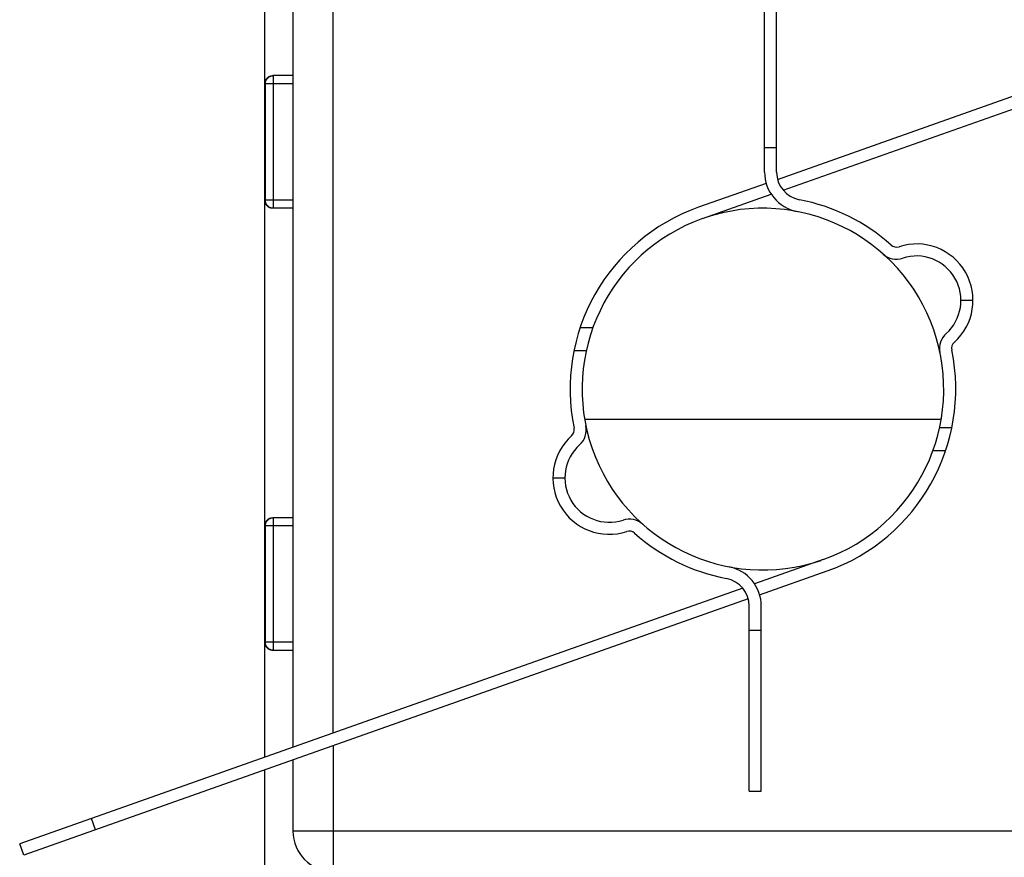
# Model space of a CAD drawing. Extents: x -18.5 to 18.5, y -24.6 to 24.6.
# Drawn here: x -18.5 to 6, y -14 to 6.8 of the extents above; entities that cross this region are included whole.
import ezdxf

# ---------------------------------------------------------------- set-up
doc = ezdxf.new("R2010")
doc.units = 0
doc.header["$LTSCALE"] = 16.335
doc.layers.get('0').update_dxf_attribs({"linetype": 'CONTINUOUS'})

msp = doc.modelspace()

# ---------------------------------------------------------------- linework, layer by layer
at = {"color": 7, "linetype": 'CONTINUOUS'}
for p, q in [((-12.4, -11.557), (-12.4, 23.75)), ((0.365, 2.82), (18.4, 9.197)), ((0.504, 2.551), (18.5, 8.914)), ((-11.7, 8), (-11.7, -11.31)), ((0.04, 3.001), (0.04, 7.6)), ((0.34, 3.001), (0.34, 7.6)), ((-11.7, 5.4), (-12.2, 5.4)), ((0.082, 2.72), (-1.6, 2.125)), ((-1.5, 1.843), (0.209, 2.447)), ((-11.7, 2.1), (-12.2, 2.1)), ((5.228, -0.192), (4.928, -0.192)), ((-4.435, -3.15), (4.435, -3.15)), ((-5.228, -4.608), (-4.928, -4.608)), ((-11.7, -5.6), (-12.2, -5.6)), ((1.5, -6.643), (-0.209, -7.247)), ((-0.082, -7.52), (1.6, -6.925)), ((-0.504, -7.351), (-18.5, -13.714)), ((-0.365, -7.62), (-18.4, -13.997)), ((-0.34, -12.4), (-0.34, -7.801)), ((-0.04, -12.4), (-0.04, -7.801)), ((-11.7, -8.9), (-12.2, -8.9)), ((-11.7, -11.628), (-11.7, -13.4)), ((-12.4, -23.75), (-12.4, -11.875)), ((-0.34, -12.4), (-0.04, -12.4)), ((-18.4, -13.997), (-18.5, -13.714))]:
    msp.add_line(p, q, dxfattribs=at)
at = {"color": 9, "linetype": 'CONTINUOUS'}
for p, q in [((-10.7, -10.956), (-10.7, 9)), ((-12.186, 2.1), (-12.186, 5.4)), ((-11.7, 5.2), (-12.4, 5.2)), ((-12.386, 5.2), (-12.386, 2.3)), ((0.34, 3.6), (0.04, 3.6)), ((-11.7, 2.3), (-12.4, 2.3)), ((-4.548, -0.865), (-4.23, -0.865)), ((-4.703, -1.438), (-4.396, -1.438)), ((4.703, -3.362), (4.396, -3.362)), ((4.548, -3.935), (4.23, -3.935)), ((-12.186, -8.9), (-12.186, -5.6)), ((-11.7, -5.8), (-12.4, -5.8)), ((-12.386, -5.8), (-12.386, -8.7)), ((-0.34, -8.4), (-0.04, -8.4)), ((-11.7, -8.7), (-12.4, -8.7)), ((-10.7, -11.274), (-10.7, -14.4)), ((-16.609, -13.363), (-16.709, -13.08)), ((11.7, -13.4), (-11.7, -13.4))]:
    msp.add_line(p, q, dxfattribs=at)
at = {"color": 7, "linetype": 'CONTINUOUS'}
for centre, radius, start, end in [((1.04, 3.001), 1, 180, 259.1003), ((1.04, 3.001), 0.7, 180, 259.1003), ((0, -2.4), 4.8, 48.3019, 79.1003), ((0, -2.4), 4.8, 109.4712, 191.6981), ((0, -2.4), 4.5, 289.4712, 108.7554), ((0, -2.4), 4.5, 109.4712, 288.7554), ((3.326, 1.333), 0.2, 228.3019, 288.0646), ((3.824, -0.192), 1.405, 311.9354, 108.0646), ((3.326, 1.333), 0.5, 228.3019, 288.0646), ((3.824, -0.192), 1.105, 311.9354, 108.0646), ((4.896, -1.386), 0.5, 131.9354, 191.6981), ((0, -2.4), 4.8, 289.4712, 11.6981), ((4.896, -1.386), 0.2, 131.9354, 191.6981), ((-4.896, -3.414), 0.2, 311.9354, 11.6981), ((-4.896, -3.414), 0.5, 311.9354, 11.6981), ((-3.824, -4.608), 1.405, 131.9354, 288.0646), ((-3.824, -4.608), 1.105, 131.9354, 288.0646), ((-3.326, -6.133), 0.5, 48.3019, 108.0646), ((-3.326, -6.133), 0.2, 48.3019, 108.0646), ((0, -2.4), 4.8, 228.3019, 259.1003), ((-1.04, -7.801), 1, 0, 79.1003), ((-1.04, -7.801), 0.7, 0, 79.1003), ((-10.7, -13.4), 1, 180, 270)]:
    msp.add_arc(centre, radius, start, end, dxfattribs=at)
for points, knots in [([(-12.4, 5.2), (-12.4, 5.208), (-12.399, 5.224), (-12.395, 5.248), (-12.387, 5.271), (-12.378, 5.293), (-12.365, 5.314), (-12.35, 5.333), (-12.333, 5.35), (-12.314, 5.365), (-12.293, 5.378), (-12.271, 5.387), (-12.248, 5.395), (-12.224, 5.399), (-12.208, 5.4), (-12.2, 5.4)], [0, 0, 0, 0, 0.076901, 0.15385, 0.230707, 0.30769, 0.384525, 0.461531, 0.538364, 0.615376, 0.692223, 0.769222, 0.846101, 0.923073, 1, 1, 1, 1]), ([(-12.2, 2.1), (-12.208, 2.1), (-12.224, 2.101), (-12.248, 2.105), (-12.271, 2.113), (-12.293, 2.122), (-12.314, 2.135), (-12.333, 2.15), (-12.35, 2.167), (-12.365, 2.186), (-12.378, 2.207), (-12.387, 2.229), (-12.395, 2.252), (-12.399, 2.276), (-12.4, 2.292), (-12.4, 2.3)], [0, 0, 0, 0, 0.076927, 0.153899, 0.230778, 0.307777, 0.384624, 0.461636, 0.538469, 0.615475, 0.69231, 0.769293, 0.84615, 0.923099, 1, 1, 1, 1]), ([(-12.4, -5.8), (-12.4, -5.792), (-12.399, -5.776), (-12.395, -5.752), (-12.387, -5.729), (-12.378, -5.707), (-12.365, -5.686), (-12.35, -5.667), (-12.333, -5.65), (-12.314, -5.635), (-12.293, -5.622), (-12.271, -5.613), (-12.248, -5.605), (-12.224, -5.601), (-12.208, -5.6), (-12.2, -5.6)], [0, 0, 0, 0, 0.076901, 0.15385, 0.230707, 0.30769, 0.384525, 0.461531, 0.538364, 0.615376, 0.692223, 0.769222, 0.846101, 0.923073, 1, 1, 1, 1]), ([(-12.2, -8.9), (-12.208, -8.9), (-12.224, -8.899), (-12.248, -8.895), (-12.271, -8.887), (-12.293, -8.878), (-12.314, -8.865), (-12.333, -8.85), (-12.35, -8.833), (-12.365, -8.814), (-12.378, -8.793), (-12.387, -8.771), (-12.395, -8.748), (-12.399, -8.724), (-12.4, -8.708), (-12.4, -8.7)], [0, 0, 0, 0, 0.076927, 0.153899, 0.230778, 0.307777, 0.384624, 0.461636, 0.538469, 0.615475, 0.69231, 0.769293, 0.84615, 0.923099, 1, 1, 1, 1])]:
    msp.add_open_spline(points, degree=3, knots=knots, dxfattribs=at)
at = {"color": 9, "linetype": 'CONTINUOUS'}
for points, knots in [([(-12.386, 5.2), (-12.386, 5.208), (-12.385, 5.224), (-12.381, 5.248), (-12.373, 5.271), (-12.364, 5.293), (-12.351, 5.314), (-12.336, 5.333), (-12.319, 5.35), (-12.3, 5.365), (-12.279, 5.378), (-12.257, 5.387), (-12.234, 5.395), (-12.213, 5.399), (-12.199, 5.4), (-12.194, 5.4)], [0, 0, 0, 0, 0.078901, 0.157857, 0.236813, 0.315769, 0.394724, 0.473678, 0.552631, 0.631582, 0.710532, 0.789481, 0.868429, 0.947377, 1, 1, 1, 1]), ([(-12.194, 2.1), (-12.199, 2.1), (-12.213, 2.101), (-12.234, 2.105), (-12.257, 2.113), (-12.279, 2.122), (-12.3, 2.135), (-12.319, 2.15), (-12.336, 2.167), (-12.351, 2.186), (-12.364, 2.207), (-12.373, 2.229), (-12.381, 2.252), (-12.385, 2.276), (-12.386, 2.292), (-12.386, 2.3)], [0, 0, 0, 0, 0.052623, 0.131571, 0.210519, 0.289468, 0.368418, 0.447369, 0.526322, 0.605276, 0.684231, 0.763187, 0.842143, 0.921099, 1, 1, 1, 1]), ([(-12.386, -5.8), (-12.386, -5.792), (-12.385, -5.776), (-12.381, -5.752), (-12.373, -5.729), (-12.364, -5.707), (-12.351, -5.686), (-12.336, -5.667), (-12.319, -5.65), (-12.3, -5.635), (-12.279, -5.622), (-12.257, -5.613), (-12.234, -5.605), (-12.21, -5.601), (-12.194, -5.6), (-12.186, -5.6)], [0, 0, 0, 0, 0.076877, 0.153809, 0.230739, 0.30767, 0.3846, 0.461529, 0.538456, 0.615383, 0.692308, 0.769232, 0.846155, 0.923078, 1, 1, 1, 1]), ([(-12.194, -8.9), (-12.199, -8.9), (-12.213, -8.899), (-12.234, -8.895), (-12.257, -8.887), (-12.279, -8.878), (-12.3, -8.865), (-12.319, -8.85), (-12.336, -8.833), (-12.351, -8.814), (-12.364, -8.793), (-12.373, -8.771), (-12.381, -8.748), (-12.385, -8.724), (-12.386, -8.708), (-12.386, -8.7)], [0, 0, 0, 0, 0.052623, 0.131571, 0.210519, 0.289468, 0.368418, 0.447369, 0.526322, 0.605276, 0.684231, 0.763187, 0.842143, 0.921099, 1, 1, 1, 1])]:
    msp.add_open_spline(points, degree=3, knots=knots, dxfattribs=at)
for points in [[(-12.194, 5.4), (-12.191, 5.4), (-12.189, 5.4), (-12.186, 5.4)], [(-12.186, 2.1), (-12.189, 2.1), (-12.191, 2.1), (-12.194, 2.1)], [(-12.186, -8.9), (-12.189, -8.9), (-12.191, -8.9), (-12.194, -8.9)]]:
    msp.add_open_spline(points, degree=3, dxfattribs=at)

doc.saveas('drawing.dxf')
